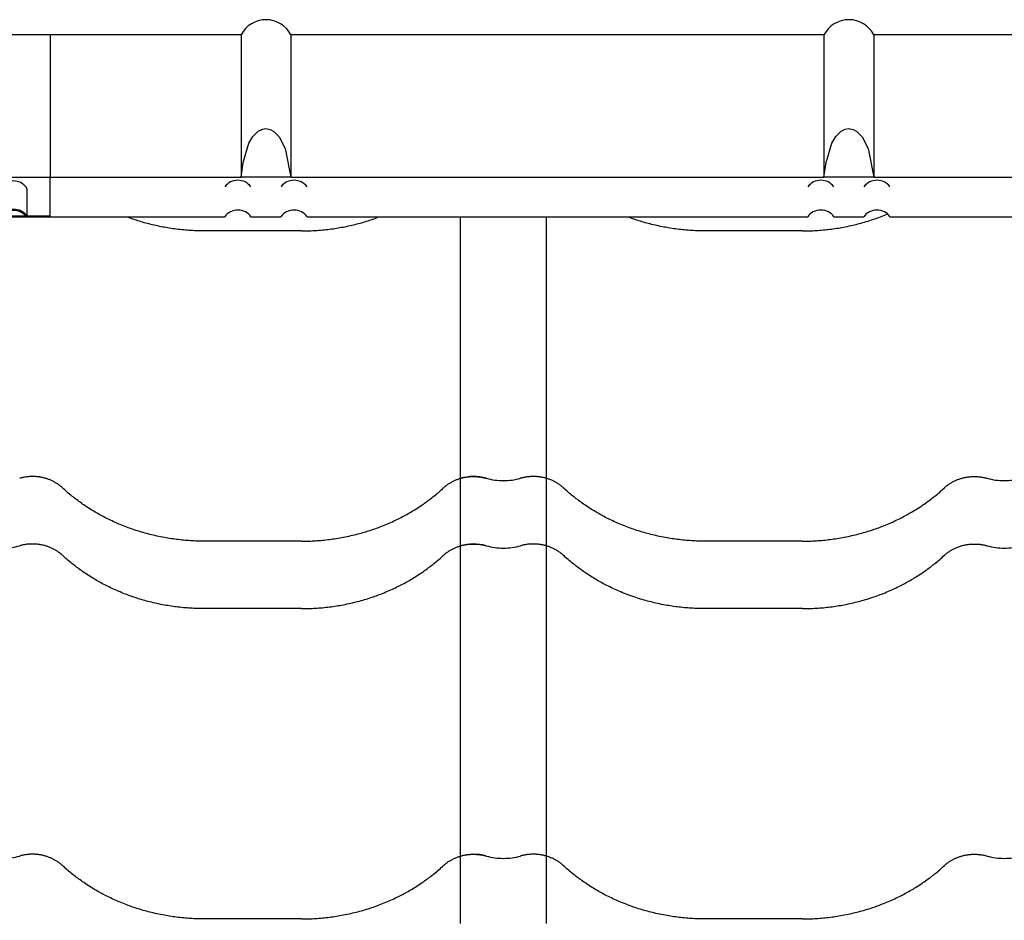
# Model space of a CAD drawing. Units: millimetres. Extents: x 0 to 1189, y 0 to 841.
# Drawn here: x 691 to 710, y 735 to 752 of the extents above; entities that cross this region are included whole.
import ezdxf

# ---------------------------------------------------------------- set-up
doc = ezdxf.new("R2010")
doc.units = ezdxf.units.MM

# ---------------------------------------------------------------- blocks, each defined once
blk = doc.blocks.new('_FR4Страница_5')
at = {"color": 7, "linetype": 'Continuous', "lineweight": 25}
for p, q in [((526.56, 7955.79), (419.42, 7955.79)), ((438.09, 7955.41), (438.09, 7889.41)), ((526.56, 7955.79), (526.56, 7889.79)), ((796.56, 7955.79), (549.62, 7955.79)), ((549.62, 7955.79), (549.62, 7889.79)), ((796.56, 7955.79), (796.56, 7889.79)), ((1066.56, 7955.79), (819.62, 7955.79)), ((819.62, 7955.79), (819.62, 7889.79)), ((279.62, 7889.79), (526.56, 7889.79)), ((549.62, 7889.79), (526.56, 7889.79)), ((549.62, 7889.79), (796.56, 7889.79)), ((819.62, 7889.79), (796.56, 7889.79)), ((819.62, 7889.79), (1066.56, 7889.79)), ((438.09, 7871.81), (438.09, 7889.41)), ((427.43, 7871.81), (427.43, 7884.17)), ((415.15, 7871.47), (427.03, 7871.47)), ((415.52, 7871.96), (426.66, 7871.96)), ((438.09, 7871.81), (427.43, 7871.81)), ((438.09, 7871.32), (438.09, 7871.81)), ((438.09, 7871.47), (519.06, 7871.47)), ((531.12, 7871.47), (545.06, 7871.47)), ((557.12, 7871.47), (789.06, 7871.47)), ((628.09, 7871.47), (628.09, 7750.26)), ((668.09, 7750.26), (668.09, 7871.47)), ((801.12, 7871.47), (815.06, 7871.47)), ((827.12, 7871.47), (1059.06, 7871.47)), ((438.09, 7871.32), (427.12, 7871.32)), ((554.59, 7864.93), (509.59, 7864.93)), ((786.59, 7864.93), (741.59, 7864.93)), ((628.09, 7750.26), (628.09, 7719)), ((668.09, 7719), (668.09, 7750.26)), ((554.59, 7721.19), (509.59, 7721.19)), ((786.59, 7721.19), (741.59, 7721.19)), ((628.09, 7719), (628.09, 7706.74)), ((668.09, 7706.74), (668.09, 7719)), ((628.09, 7706.74), (628.09, 7701.79)), ((668.09, 7701.79), (668.09, 7706.74)), ((628.09, 7701.79), (628.09, 7575.26)), ((668.09, 7575.26), (668.09, 7701.79)), ((554.59, 7689.93), (509.59, 7689.93)), ((786.59, 7689.93), (741.59, 7689.93)), ((628.09, 7575.26), (628.09, 7544)), ((668.09, 7544), (668.09, 7575.26)), ((554.59, 7546.19), (509.59, 7546.19)), ((786.59, 7546.19), (741.59, 7546.19))]:
    blk.add_line(p, q, dxfattribs=at)
at = {"color": 7, "lineweight": 25, "flags": 128}
for points in [[(526.56, 7889.79), (527.5, 7896.64), (530.24, 7905.62), (532.02, 7908.63), (534.51, 7911.11), (536.42, 7912.06), (538.09, 7912.31), (540.06, 7911.96), (541.81, 7911.01), (544.2, 7908.58), (547, 7903.05), (549.62, 7889.79)], [(796.56, 7889.79), (797.5, 7896.64), (800.24, 7905.62), (802.02, 7908.63), (804.51, 7911.11), (806.42, 7912.06), (808.09, 7912.31), (810.06, 7911.96), (811.81, 7911.01), (814.2, 7908.58), (817, 7903.05), (819.62, 7889.79)], [(786.59, 7864.93), (787.39, 7864.93), (788.19, 7864.94), (788.99, 7864.95), (789.79, 7864.98), (790.58, 7865), (791.37, 7865.04), (792.15, 7865.08), (792.93, 7865.12), (793.72, 7865.17), (794.51, 7865.23), (795.31, 7865.3), (796.11, 7865.37), (796.9, 7865.44), (797.7, 7865.53), (798.49, 7865.61), (799.29, 7865.71), (800.08, 7865.81), (800.87, 7865.92), (801.66, 7866.03), (802.45, 7866.15), (803.24, 7866.28), (804.02, 7866.41), (804.81, 7866.55), (805.67, 7866.7), (806.53, 7866.87), (807.39, 7867.04), (808.24, 7867.22), (809.1, 7867.41), (809.87, 7867.58), (810.64, 7867.77), (811.42, 7867.95), (812.18, 7868.15), (812.95, 7868.35), (813.72, 7868.55), (814.48, 7868.77), (815.31, 7869), (816.15, 7869.25), (816.98, 7869.51), (817.81, 7869.77), (818.63, 7870.03), (819.45, 7870.31), (820.27, 7870.59), (821.09, 7870.88), (821.9, 7871.17), (822.71, 7871.48), (823.5, 7871.78), (824.29, 7872.09), (825.07, 7872.41), (825.85, 7872.73)], [(509.59, 7864.93), (508.69, 7864.93), (507.78, 7864.94), (506.88, 7864.96), (505.97, 7864.99), (505.07, 7865.03), (504.16, 7865.07), (503.26, 7865.12), (502.43, 7865.17), (501.61, 7865.24), (500.78, 7865.3), (499.96, 7865.38), (499.13, 7865.46), (498.31, 7865.54), (497.49, 7865.64), (496.66, 7865.74), (495.84, 7865.85), (495.02, 7865.96), (494.21, 7866.08), (493.39, 7866.2), (492.62, 7866.33), (491.85, 7866.46), (491.09, 7866.6), (490.32, 7866.74), (489.56, 7866.89), (488.75, 7867.05), (487.95, 7867.22), (487.14, 7867.39), (486.34, 7867.58), (485.54, 7867.77), (484.74, 7867.96), (483.99, 7868.15), (483.24, 7868.34), (482.49, 7868.55), (481.75, 7868.75), (481.01, 7868.96), (480.26, 7869.18), (479.53, 7869.4), (478.79, 7869.63), (478.06, 7869.87), (477.32, 7870.11), (476.61, 7870.35), (475.9, 7870.59), (475.18, 7870.85), (474.48, 7871.1)], [(554.59, 7864.93), (555.49, 7864.93), (556.4, 7864.94), (557.3, 7864.96), (558.21, 7864.99), (559.11, 7865.03), (560.02, 7865.07), (560.92, 7865.12), (561.75, 7865.17), (562.57, 7865.24), (563.4, 7865.3), (564.22, 7865.38), (565.05, 7865.46), (565.87, 7865.54), (566.69, 7865.64), (567.52, 7865.74), (568.34, 7865.85), (569.16, 7865.96), (569.97, 7866.08), (570.79, 7866.2), (571.56, 7866.33), (572.33, 7866.46), (573.09, 7866.6), (573.86, 7866.74), (574.62, 7866.89), (575.43, 7867.05), (576.23, 7867.22), (577.04, 7867.39), (577.84, 7867.58), (578.64, 7867.77), (579.44, 7867.96), (580.19, 7868.15), (580.94, 7868.34), (581.69, 7868.55), (582.43, 7868.75), (583.17, 7868.96), (583.92, 7869.18), (584.65, 7869.4), (585.39, 7869.63), (586.12, 7869.87), (586.86, 7870.11), (587.57, 7870.35), (588.28, 7870.59), (589, 7870.85), (589.7, 7871.1)], [(741.59, 7864.93), (740.69, 7864.93), (739.78, 7864.94), (738.88, 7864.96), (737.97, 7864.99), (737.07, 7865.03), (736.16, 7865.07), (735.26, 7865.12), (734.43, 7865.17), (733.61, 7865.24), (732.78, 7865.3), (731.96, 7865.38), (731.13, 7865.46), (730.31, 7865.54), (729.49, 7865.64), (728.66, 7865.74), (727.84, 7865.85), (727.02, 7865.96), (726.21, 7866.08), (725.39, 7866.2), (724.62, 7866.33), (723.85, 7866.46), (723.09, 7866.6), (722.32, 7866.74), (721.56, 7866.89), (720.75, 7867.05), (719.95, 7867.22), (719.14, 7867.39), (718.34, 7867.58), (717.54, 7867.77), (716.74, 7867.96), (715.99, 7868.15), (715.24, 7868.34), (714.49, 7868.55), (713.75, 7868.75), (713.01, 7868.96), (712.26, 7869.18), (711.53, 7869.4), (710.79, 7869.63), (710.06, 7869.87), (709.32, 7870.11), (708.61, 7870.35), (707.9, 7870.59), (707.18, 7870.85), (706.48, 7871.1)], [(443.82, 7745.93), (443.57, 7746.15), (443.33, 7746.37), (443.07, 7746.58), (442.82, 7746.79), (442.55, 7746.99), (442.29, 7747.19), (442.03, 7747.38), (441.77, 7747.56), (441.51, 7747.74), (441.24, 7747.91), (440.97, 7748.08), (440.67, 7748.27), (440.36, 7748.45), (440.05, 7748.62), (439.73, 7748.79), (439.41, 7748.95), (439.09, 7749.11), (438.76, 7749.26), (438.43, 7749.41), (438.09, 7749.55), (437.76, 7749.69), (437.42, 7749.82), (437.07, 7749.94), (436.73, 7750.06), (436.38, 7750.17), (436.03, 7750.28), (435.68, 7750.38), (435.3, 7750.48), (434.93, 7750.57), (434.55, 7750.66), (434.17, 7750.73), (433.79, 7750.81), (433.41, 7750.87), (433.04, 7750.93), (432.68, 7750.98), (432.31, 7751.02), (431.94, 7751.06), (431.57, 7751.09), (431.2, 7751.11), (430.83, 7751.13), (430.45, 7751.14), (430.07, 7751.14), (429.68, 7751.14), (429.29, 7751.14), (428.9, 7751.12), (428.51, 7751.1), (428.12, 7751.07), (427.73, 7751.04), (427.35, 7750.99), (426.96, 7750.94), (426.58, 7750.89), (426.19, 7750.83), (425.81, 7750.76), (425.46, 7750.69), (425.1, 7750.61), (424.74, 7750.52), (424.39, 7750.43), (424.04, 7750.34)], [(620.36, 7745.93), (620.61, 7746.15), (620.85, 7746.37), (621.11, 7746.58), (621.36, 7746.79), (621.63, 7746.99), (621.89, 7747.19), (622.15, 7747.38), (622.41, 7747.56), (622.67, 7747.74), (622.94, 7747.91), (623.21, 7748.08), (623.51, 7748.27), (623.82, 7748.45), (624.13, 7748.62), (624.45, 7748.79), (624.77, 7748.95), (625.09, 7749.11), (625.42, 7749.26), (625.75, 7749.41), (626.09, 7749.55), (626.42, 7749.69), (626.76, 7749.82), (627.11, 7749.94), (627.45, 7750.06), (627.8, 7750.17), (628.15, 7750.28), (628.5, 7750.38), (628.88, 7750.48), (629.25, 7750.57), (629.63, 7750.66), (630.01, 7750.73), (630.39, 7750.81), (630.77, 7750.87), (631.14, 7750.93), (631.5, 7750.98), (631.87, 7751.02), (632.24, 7751.06), (632.61, 7751.09), (632.98, 7751.11), (633.35, 7751.13), (633.73, 7751.14), (634.11, 7751.14), (634.5, 7751.14), (634.89, 7751.14), (635.28, 7751.12), (635.67, 7751.1), (636.06, 7751.07), (636.45, 7751.04), (636.83, 7750.99), (637.22, 7750.94), (637.6, 7750.89), (637.99, 7750.83), (638.37, 7750.76), (638.72, 7750.69), (639.08, 7750.61), (639.44, 7750.52), (639.79, 7750.43), (640.14, 7750.34)], [(675.82, 7745.93), (675.57, 7746.15), (675.33, 7746.37), (675.07, 7746.58), (674.82, 7746.79), (674.55, 7746.99), (674.29, 7747.19), (674.03, 7747.38), (673.77, 7747.56), (673.51, 7747.74), (673.24, 7747.91), (672.97, 7748.08), (672.67, 7748.27), (672.36, 7748.45), (672.05, 7748.62), (671.73, 7748.79), (671.41, 7748.95), (671.09, 7749.11), (670.76, 7749.26), (670.43, 7749.41), (670.09, 7749.55), (669.76, 7749.69), (669.42, 7749.82), (669.07, 7749.94), (668.73, 7750.06), (668.38, 7750.17), (668.03, 7750.28), (667.68, 7750.38), (667.3, 7750.48), (666.93, 7750.57), (666.55, 7750.66), (666.17, 7750.73), (665.79, 7750.81), (665.41, 7750.87), (665.04, 7750.93), (664.68, 7750.98), (664.31, 7751.02), (663.94, 7751.06), (663.57, 7751.09), (663.2, 7751.11), (662.83, 7751.13), (662.45, 7751.14), (662.07, 7751.14), (661.68, 7751.14), (661.29, 7751.14), (660.9, 7751.12), (660.51, 7751.1), (660.12, 7751.07), (659.73, 7751.04), (659.35, 7750.99), (658.96, 7750.94), (658.58, 7750.89), (658.19, 7750.83), (657.81, 7750.76), (657.46, 7750.69), (657.1, 7750.61), (656.74, 7750.52), (656.39, 7750.43), (656.04, 7750.34)], [(852.36, 7745.93), (852.61, 7746.15), (852.85, 7746.37), (853.11, 7746.58), (853.36, 7746.79), (853.63, 7746.99), (853.89, 7747.19), (854.15, 7747.38), (854.41, 7747.56), (854.67, 7747.74), (854.94, 7747.91), (855.21, 7748.08), (855.51, 7748.27), (855.82, 7748.45), (856.13, 7748.62), (856.45, 7748.79), (856.77, 7748.95), (857.09, 7749.11), (857.42, 7749.26), (857.75, 7749.41), (858.09, 7749.55), (858.42, 7749.69), (858.76, 7749.82), (859.11, 7749.94), (859.45, 7750.06), (859.8, 7750.17), (860.15, 7750.28), (860.5, 7750.38), (860.88, 7750.48), (861.25, 7750.57), (861.63, 7750.66), (862.01, 7750.73), (862.39, 7750.81), (862.77, 7750.87), (863.14, 7750.93), (863.5, 7750.98), (863.87, 7751.02), (864.24, 7751.06), (864.61, 7751.09), (864.98, 7751.11), (865.35, 7751.13), (865.73, 7751.14), (866.11, 7751.14), (866.5, 7751.14), (866.89, 7751.14), (867.28, 7751.12), (867.67, 7751.1), (868.06, 7751.07), (868.45, 7751.04), (868.83, 7750.99), (869.22, 7750.94), (869.6, 7750.89), (869.99, 7750.83), (870.37, 7750.76), (870.72, 7750.69), (871.08, 7750.61), (871.44, 7750.52), (871.79, 7750.43), (872.14, 7750.34)], [(509.59, 7721.19), (508.78, 7721.19), (507.97, 7721.2), (507.15, 7721.22), (506.34, 7721.24), (505.53, 7721.27), (504.73, 7721.3), (503.94, 7721.34), (503.14, 7721.39), (502.34, 7721.44), (501.53, 7721.5), (500.72, 7721.57), (499.91, 7721.64), (499.1, 7721.72), (498.3, 7721.81), (497.49, 7721.9), (496.68, 7722), (495.88, 7722.1), (495.07, 7722.21), (494.27, 7722.33), (493.47, 7722.45), (492.67, 7722.58), (491.87, 7722.72), (491.07, 7722.86), (490.2, 7723.02), (489.32, 7723.19), (488.45, 7723.37), (487.58, 7723.56), (486.72, 7723.75), (485.93, 7723.93), (485.14, 7724.12), (484.36, 7724.32), (483.58, 7724.52), (482.8, 7724.72), (482.03, 7724.94), (481.25, 7725.15), (480.4, 7725.4), (479.56, 7725.66), (478.72, 7725.92), (477.88, 7726.19), (477.04, 7726.46), (476.34, 7726.7), (475.65, 7726.94), (474.96, 7727.19), (474.27, 7727.44), (473.59, 7727.69), (472.91, 7727.96), (472.1, 7728.27), (471.31, 7728.59), (470.51, 7728.92), (469.72, 7729.25), (468.99, 7729.57), (468.27, 7729.89), (467.55, 7730.22), (466.83, 7730.55), (466.12, 7730.89), (465.41, 7731.23), (464.7, 7731.58), (464.05, 7731.9), (463.41, 7732.23), (462.77, 7732.57), (462.14, 7732.91), (461.5, 7733.25), (460.88, 7733.6), (460.25, 7733.95), (459.63, 7734.31), (459.01, 7734.67), (458.39, 7735.03), (457.78, 7735.4), (457.17, 7735.78), (456.46, 7736.22), (455.75, 7736.68), (455.05, 7737.14), (454.35, 7737.6), (453.77, 7738), (453.18, 7738.4), (452.6, 7738.81), (452.03, 7739.22), (451.45, 7739.63), (450.89, 7740.05), (450.36, 7740.45), (449.83, 7740.86), (449.3, 7741.26), (448.78, 7741.67), (448.26, 7742.08), (447.69, 7742.55), (447.12, 7743.02), (446.56, 7743.49), (446, 7743.97), (445.45, 7744.45), (444.9, 7744.94), (444.36, 7745.43), (443.82, 7745.93)], [(554.59, 7721.19), (555.4, 7721.19), (556.21, 7721.2), (557.03, 7721.22), (557.84, 7721.24), (558.65, 7721.27), (559.45, 7721.3), (560.24, 7721.34), (561.04, 7721.39), (561.84, 7721.44), (562.65, 7721.5), (563.46, 7721.57), (564.27, 7721.64), (565.08, 7721.72), (565.88, 7721.81), (566.69, 7721.9), (567.5, 7722), (568.3, 7722.1), (569.11, 7722.21), (569.91, 7722.33), (570.71, 7722.45), (571.51, 7722.58), (572.31, 7722.72), (573.11, 7722.86), (573.98, 7723.02), (574.86, 7723.19), (575.73, 7723.37), (576.6, 7723.56), (577.46, 7723.75), (578.25, 7723.93), (579.04, 7724.12), (579.82, 7724.32), (580.6, 7724.52), (581.38, 7724.72), (582.15, 7724.94), (582.93, 7725.15), (583.78, 7725.4), (584.62, 7725.66), (585.46, 7725.92), (586.3, 7726.19), (587.14, 7726.46), (587.84, 7726.7), (588.53, 7726.94), (589.22, 7727.19), (589.91, 7727.44), (590.59, 7727.69), (591.27, 7727.96), (592.08, 7728.27), (592.87, 7728.59), (593.67, 7728.92), (594.46, 7729.25), (595.19, 7729.57), (595.91, 7729.89), (596.63, 7730.22), (597.35, 7730.55), (598.06, 7730.89), (598.77, 7731.23), (599.48, 7731.58), (600.13, 7731.9), (600.77, 7732.23), (601.41, 7732.57), (602.04, 7732.91), (602.68, 7733.25), (603.3, 7733.6), (603.93, 7733.95), (604.55, 7734.31), (605.17, 7734.67), (605.79, 7735.03), (606.4, 7735.4), (607.01, 7735.78), (607.72, 7736.22), (608.43, 7736.68), (609.13, 7737.14), (609.83, 7737.6), (610.41, 7738), (611, 7738.4), (611.58, 7738.81), (612.15, 7739.22), (612.73, 7739.63), (613.29, 7740.05), (613.82, 7740.45), (614.35, 7740.86), (614.88, 7741.26), (615.4, 7741.67), (615.92, 7742.08), (616.49, 7742.55), (617.06, 7743.02), (617.62, 7743.49), (618.18, 7743.97), (618.73, 7744.45), (619.28, 7744.94), (619.82, 7745.43), (620.36, 7745.93)], [(741.59, 7721.19), (740.78, 7721.19), (739.97, 7721.2), (739.15, 7721.22), (738.34, 7721.24), (737.53, 7721.27), (736.73, 7721.3), (735.94, 7721.34), (735.14, 7721.39), (734.34, 7721.44), (733.53, 7721.5), (732.72, 7721.57), (731.91, 7721.64), (731.1, 7721.72), (730.3, 7721.81), (729.49, 7721.9), (728.68, 7722), (727.88, 7722.1), (727.07, 7722.21), (726.27, 7722.33), (725.47, 7722.45), (724.67, 7722.58), (723.87, 7722.72), (723.07, 7722.86), (722.2, 7723.02), (721.32, 7723.19), (720.45, 7723.37), (719.58, 7723.56), (718.72, 7723.75), (717.93, 7723.93), (717.14, 7724.12), (716.36, 7724.32), (715.58, 7724.52), (714.8, 7724.72), (714.03, 7724.94), (713.25, 7725.15), (712.4, 7725.4), (711.56, 7725.66), (710.72, 7725.92), (709.88, 7726.19), (709.04, 7726.46), (708.34, 7726.7), (707.65, 7726.94), (706.96, 7727.19), (706.27, 7727.44), (705.59, 7727.69), (704.91, 7727.96), (704.1, 7728.27), (703.31, 7728.59), (702.51, 7728.92), (701.72, 7729.25), (700.99, 7729.57), (700.27, 7729.89), (699.55, 7730.22), (698.83, 7730.55), (698.12, 7730.89), (697.41, 7731.23), (696.7, 7731.58), (696.05, 7731.9), (695.41, 7732.23), (694.77, 7732.57), (694.14, 7732.91), (693.5, 7733.25), (692.88, 7733.6), (692.25, 7733.95), (691.63, 7734.31), (691.01, 7734.67), (690.39, 7735.03), (689.78, 7735.4), (689.17, 7735.78), (688.46, 7736.22), (687.75, 7736.68), (687.05, 7737.14), (686.35, 7737.6), (685.77, 7738), (685.18, 7738.4), (684.6, 7738.81), (684.03, 7739.22), (683.45, 7739.63), (682.89, 7740.05), (682.36, 7740.45), (681.83, 7740.86), (681.3, 7741.26), (680.78, 7741.67), (680.26, 7742.08), (679.69, 7742.55), (679.12, 7743.02), (678.56, 7743.49), (678, 7743.97), (677.45, 7744.45), (676.9, 7744.94), (676.36, 7745.43), (675.82, 7745.93)], [(786.59, 7721.19), (787.4, 7721.19), (788.21, 7721.2), (789.03, 7721.22), (789.84, 7721.24), (790.65, 7721.27), (791.45, 7721.3), (792.24, 7721.34), (793.04, 7721.39), (793.84, 7721.44), (794.65, 7721.5), (795.46, 7721.57), (796.27, 7721.64), (797.08, 7721.72), (797.88, 7721.81), (798.69, 7721.9), (799.5, 7722), (800.3, 7722.1), (801.11, 7722.21), (801.91, 7722.33), (802.71, 7722.45), (803.51, 7722.58), (804.31, 7722.72), (805.11, 7722.86), (805.98, 7723.02), (806.86, 7723.19), (807.73, 7723.37), (808.6, 7723.56), (809.46, 7723.75), (810.25, 7723.93), (811.04, 7724.12), (811.82, 7724.32), (812.6, 7724.52), (813.38, 7724.72), (814.15, 7724.94), (814.93, 7725.15), (815.78, 7725.4), (816.62, 7725.66), (817.46, 7725.92), (818.3, 7726.19), (819.14, 7726.46), (819.84, 7726.7), (820.53, 7726.94), (821.22, 7727.19), (821.91, 7727.44), (822.59, 7727.69), (823.27, 7727.96), (824.08, 7728.27), (824.87, 7728.59), (825.67, 7728.92), (826.46, 7729.25), (827.19, 7729.57), (827.91, 7729.89), (828.63, 7730.22), (829.35, 7730.55), (830.06, 7730.89), (830.77, 7731.23), (831.48, 7731.58), (832.13, 7731.9), (832.77, 7732.23), (833.41, 7732.57), (834.04, 7732.91), (834.68, 7733.25), (835.3, 7733.6), (835.93, 7733.95), (836.55, 7734.31), (837.17, 7734.67), (837.79, 7735.03), (838.4, 7735.4), (839.01, 7735.78), (839.72, 7736.22), (840.43, 7736.68), (841.13, 7737.14), (841.83, 7737.6), (842.41, 7738), (843, 7738.4), (843.58, 7738.81), (844.15, 7739.22), (844.73, 7739.63), (845.29, 7740.05), (845.82, 7740.45), (846.35, 7740.86), (846.88, 7741.26), (847.4, 7741.67), (847.92, 7742.08), (848.49, 7742.55), (849.06, 7743.02), (849.62, 7743.49), (850.18, 7743.97), (850.73, 7744.45), (851.28, 7744.94), (851.82, 7745.43), (852.36, 7745.93)], [(443.82, 7714.67), (443.57, 7714.89), (443.33, 7715.1), (443.07, 7715.32), (442.82, 7715.53), (442.55, 7715.73), (442.29, 7715.93), (442.03, 7716.12), (441.77, 7716.3), (441.51, 7716.48), (441.24, 7716.65), (440.97, 7716.82), (440.67, 7717), (440.36, 7717.18), (440.05, 7717.36), (439.73, 7717.53), (439.41, 7717.69), (439.09, 7717.85), (438.76, 7718), (438.43, 7718.15), (438.09, 7718.29), (437.76, 7718.43), (437.42, 7718.56), (437.07, 7718.68), (436.73, 7718.8), (436.38, 7718.91), (436.03, 7719.02), (435.68, 7719.12), (435.3, 7719.22), (434.93, 7719.31), (434.55, 7719.39), (434.17, 7719.47), (433.79, 7719.54), (433.41, 7719.61), (433.04, 7719.66), (432.68, 7719.71), (432.31, 7719.76), (431.94, 7719.79), (431.57, 7719.82), (431.2, 7719.85), (430.83, 7719.87), (430.45, 7719.88), (430.07, 7719.88), (429.68, 7719.88), (429.29, 7719.87), (428.9, 7719.86), (428.51, 7719.84), (428.12, 7719.81), (427.73, 7719.77), (427.35, 7719.73), (426.96, 7719.68), (426.58, 7719.63), (426.19, 7719.56), (425.81, 7719.5), (425.46, 7719.42), (425.1, 7719.35), (424.74, 7719.26), (424.39, 7719.17), (424.04, 7719.08)], [(620.36, 7714.67), (620.61, 7714.89), (620.85, 7715.1), (621.11, 7715.32), (621.36, 7715.53), (621.63, 7715.73), (621.89, 7715.93), (622.15, 7716.12), (622.41, 7716.3), (622.67, 7716.48), (622.94, 7716.65), (623.21, 7716.82), (623.51, 7717), (623.82, 7717.18), (624.13, 7717.36), (624.45, 7717.53), (624.77, 7717.69), (625.09, 7717.85), (625.42, 7718), (625.75, 7718.15), (626.09, 7718.29), (626.42, 7718.43), (626.76, 7718.56), (627.11, 7718.68), (627.45, 7718.8), (627.8, 7718.91), (628.15, 7719.02), (628.5, 7719.12), (628.88, 7719.22), (629.25, 7719.31), (629.63, 7719.39), (630.01, 7719.47), (630.39, 7719.54), (630.77, 7719.61), (631.14, 7719.66), (631.5, 7719.71), (631.87, 7719.76), (632.24, 7719.79), (632.61, 7719.82), (632.98, 7719.85), (633.35, 7719.87), (633.73, 7719.88), (634.11, 7719.88), (634.5, 7719.88), (634.89, 7719.87), (635.28, 7719.86), (635.67, 7719.84), (636.06, 7719.81), (636.45, 7719.77), (636.83, 7719.73), (637.22, 7719.68), (637.6, 7719.63), (637.99, 7719.56), (638.37, 7719.5), (638.72, 7719.42), (639.08, 7719.35), (639.44, 7719.26), (639.79, 7719.17), (640.14, 7719.08)], [(675.82, 7714.67), (675.57, 7714.89), (675.33, 7715.1), (675.07, 7715.32), (674.82, 7715.53), (674.55, 7715.73), (674.29, 7715.93), (674.03, 7716.12), (673.77, 7716.3), (673.51, 7716.48), (673.24, 7716.65), (672.97, 7716.82), (672.67, 7717), (672.36, 7717.18), (672.05, 7717.36), (671.73, 7717.53), (671.41, 7717.69), (671.09, 7717.85), (670.76, 7718), (670.43, 7718.15), (670.09, 7718.29), (669.76, 7718.43), (669.42, 7718.56), (669.07, 7718.68), (668.73, 7718.8), (668.38, 7718.91), (668.03, 7719.02), (667.68, 7719.12), (667.3, 7719.22), (666.93, 7719.31), (666.55, 7719.39), (666.17, 7719.47), (665.79, 7719.54), (665.41, 7719.61), (665.04, 7719.66), (664.68, 7719.71), (664.31, 7719.76), (663.94, 7719.79), (663.57, 7719.82), (663.2, 7719.85), (662.83, 7719.87), (662.45, 7719.88), (662.07, 7719.88), (661.68, 7719.88), (661.29, 7719.87), (660.9, 7719.86), (660.51, 7719.84), (660.12, 7719.81), (659.73, 7719.77), (659.35, 7719.73), (658.96, 7719.68), (658.58, 7719.63), (658.19, 7719.56), (657.81, 7719.5), (657.46, 7719.42), (657.1, 7719.35), (656.74, 7719.26), (656.39, 7719.17), (656.04, 7719.08)], [(852.36, 7714.67), (852.61, 7714.89), (852.85, 7715.1), (853.11, 7715.32), (853.36, 7715.53), (853.63, 7715.73), (853.89, 7715.93), (854.15, 7716.12), (854.41, 7716.3), (854.67, 7716.48), (854.94, 7716.65), (855.21, 7716.82), (855.51, 7717), (855.82, 7717.18), (856.13, 7717.36), (856.45, 7717.53), (856.77, 7717.69), (857.09, 7717.85), (857.42, 7718), (857.75, 7718.15), (858.09, 7718.29), (858.42, 7718.43), (858.76, 7718.56), (859.11, 7718.68), (859.45, 7718.8), (859.8, 7718.91), (860.15, 7719.02), (860.5, 7719.12), (860.88, 7719.22), (861.25, 7719.31), (861.63, 7719.39), (862.01, 7719.47), (862.39, 7719.54), (862.77, 7719.61), (863.14, 7719.66), (863.5, 7719.71), (863.87, 7719.76), (864.24, 7719.79), (864.61, 7719.82), (864.98, 7719.85), (865.35, 7719.87), (865.73, 7719.88), (866.11, 7719.88), (866.5, 7719.88), (866.89, 7719.87), (867.28, 7719.86), (867.67, 7719.84), (868.06, 7719.81), (868.45, 7719.77), (868.83, 7719.73), (869.22, 7719.68), (869.6, 7719.63), (869.99, 7719.56), (870.37, 7719.5), (870.72, 7719.42), (871.08, 7719.35), (871.44, 7719.26), (871.79, 7719.17), (872.14, 7719.08)], [(509.59, 7689.93), (508.78, 7689.93), (507.97, 7689.94), (507.15, 7689.95), (506.34, 7689.98), (505.53, 7690.01), (504.73, 7690.04), (503.94, 7690.08), (503.14, 7690.13), (502.34, 7690.18), (501.53, 7690.24), (500.72, 7690.31), (499.91, 7690.38), (499.1, 7690.46), (498.3, 7690.55), (497.49, 7690.64), (496.68, 7690.74), (495.88, 7690.84), (495.07, 7690.95), (494.27, 7691.07), (493.47, 7691.19), (492.67, 7691.32), (491.87, 7691.46), (491.07, 7691.6), (490.2, 7691.76), (489.32, 7691.93), (488.45, 7692.11), (487.58, 7692.3), (486.72, 7692.49), (485.93, 7692.67), (485.14, 7692.86), (484.36, 7693.05), (483.58, 7693.26), (482.8, 7693.46), (482.03, 7693.67), (481.25, 7693.89), (480.4, 7694.14), (479.56, 7694.4), (478.72, 7694.66), (477.88, 7694.93), (477.04, 7695.2), (476.34, 7695.44), (475.65, 7695.68), (474.96, 7695.93), (474.27, 7696.18), (473.59, 7696.43), (472.91, 7696.69), (472.1, 7697.01), (471.31, 7697.33), (470.51, 7697.66), (469.72, 7697.99), (468.99, 7698.31), (468.27, 7698.63), (467.55, 7698.95), (466.83, 7699.29), (466.12, 7699.63), (465.41, 7699.97), (464.7, 7700.32), (464.05, 7700.64), (463.41, 7700.97), (462.77, 7701.31), (462.14, 7701.65), (461.5, 7701.99), (460.88, 7702.34), (460.25, 7702.69), (459.63, 7703.05), (459.01, 7703.41), (458.39, 7703.77), (457.78, 7704.14), (457.17, 7704.52), (456.46, 7704.96), (455.75, 7705.42), (455.05, 7705.87), (454.35, 7706.34), (453.77, 7706.74), (453.18, 7707.14), (452.6, 7707.55), (452.03, 7707.96), (451.45, 7708.37), (450.89, 7708.79), (450.36, 7709.19), (449.83, 7709.59), (449.3, 7710), (448.78, 7710.41), (448.26, 7710.82), (447.69, 7711.29), (447.12, 7711.76), (446.56, 7712.23), (446, 7712.71), (445.45, 7713.19), (444.9, 7713.68), (444.36, 7714.17), (443.82, 7714.67)], [(554.59, 7689.93), (555.4, 7689.93), (556.21, 7689.94), (557.03, 7689.95), (557.84, 7689.98), (558.65, 7690.01), (559.45, 7690.04), (560.24, 7690.08), (561.04, 7690.13), (561.84, 7690.18), (562.65, 7690.24), (563.46, 7690.31), (564.27, 7690.38), (565.08, 7690.46), (565.88, 7690.55), (566.69, 7690.64), (567.5, 7690.74), (568.3, 7690.84), (569.11, 7690.95), (569.91, 7691.07), (570.71, 7691.19), (571.51, 7691.32), (572.31, 7691.46), (573.11, 7691.6), (573.98, 7691.76), (574.86, 7691.93), (575.73, 7692.11), (576.6, 7692.3), (577.46, 7692.49), (578.25, 7692.67), (579.04, 7692.86), (579.82, 7693.05), (580.6, 7693.26), (581.38, 7693.46), (582.15, 7693.67), (582.93, 7693.89), (583.78, 7694.14), (584.62, 7694.4), (585.46, 7694.66), (586.3, 7694.93), (587.14, 7695.2), (587.84, 7695.44), (588.53, 7695.68), (589.22, 7695.93), (589.91, 7696.18), (590.59, 7696.43), (591.27, 7696.69), (592.08, 7697.01), (592.87, 7697.33), (593.67, 7697.66), (594.46, 7697.99), (595.19, 7698.31), (595.91, 7698.63), (596.63, 7698.95), (597.35, 7699.29), (598.06, 7699.63), (598.77, 7699.97), (599.48, 7700.32), (600.13, 7700.64), (600.77, 7700.97), (601.41, 7701.31), (602.04, 7701.65), (602.68, 7701.99), (603.3, 7702.34), (603.93, 7702.69), (604.55, 7703.05), (605.17, 7703.41), (605.79, 7703.77), (606.4, 7704.14), (607.01, 7704.52), (607.72, 7704.96), (608.43, 7705.42), (609.13, 7705.87), (609.83, 7706.34), (610.41, 7706.74), (611, 7707.14), (611.58, 7707.55), (612.15, 7707.96), (612.73, 7708.37), (613.29, 7708.79), (613.82, 7709.19), (614.35, 7709.59), (614.88, 7710), (615.4, 7710.41), (615.92, 7710.82), (616.49, 7711.29), (617.06, 7711.76), (617.62, 7712.23), (618.18, 7712.71), (618.73, 7713.19), (619.28, 7713.68), (619.82, 7714.17), (620.36, 7714.67)], [(741.59, 7689.93), (740.78, 7689.93), (739.97, 7689.94), (739.15, 7689.95), (738.34, 7689.98), (737.53, 7690.01), (736.73, 7690.04), (735.94, 7690.08), (735.14, 7690.13), (734.34, 7690.18), (733.53, 7690.24), (732.72, 7690.31), (731.91, 7690.38), (731.1, 7690.46), (730.3, 7690.55), (729.49, 7690.64), (728.68, 7690.74), (727.88, 7690.84), (727.07, 7690.95), (726.27, 7691.07), (725.47, 7691.19), (724.67, 7691.32), (723.87, 7691.46), (723.07, 7691.6), (722.2, 7691.76), (721.32, 7691.93), (720.45, 7692.11), (719.58, 7692.3), (718.72, 7692.49), (717.93, 7692.67), (717.14, 7692.86), (716.36, 7693.05), (715.58, 7693.26), (714.8, 7693.46), (714.03, 7693.67), (713.25, 7693.89), (712.4, 7694.14), (711.56, 7694.4), (710.72, 7694.66), (709.88, 7694.93), (709.04, 7695.2), (708.34, 7695.44), (707.65, 7695.68), (706.96, 7695.93), (706.27, 7696.18), (705.59, 7696.43), (704.91, 7696.69), (704.1, 7697.01), (703.31, 7697.33), (702.51, 7697.66), (701.72, 7697.99), (700.99, 7698.31), (700.27, 7698.63), (699.55, 7698.95), (698.83, 7699.29), (698.12, 7699.63), (697.41, 7699.97), (696.7, 7700.32), (696.05, 7700.64), (695.41, 7700.97), (694.77, 7701.31), (694.14, 7701.65), (693.5, 7701.99), (692.88, 7702.34), (692.25, 7702.69), (691.63, 7703.05), (691.01, 7703.41), (690.39, 7703.77), (689.78, 7704.14), (689.17, 7704.52), (688.46, 7704.96), (687.75, 7705.42), (687.05, 7705.87), (686.35, 7706.34), (685.77, 7706.74), (685.18, 7707.14), (684.6, 7707.55), (684.03, 7707.96), (683.45, 7708.37), (682.89, 7708.79), (682.36, 7709.19), (681.83, 7709.59), (681.3, 7710), (680.78, 7710.41), (680.26, 7710.82), (679.69, 7711.29), (679.12, 7711.76), (678.56, 7712.23), (678, 7712.71), (677.45, 7713.19), (676.9, 7713.68), (676.36, 7714.17), (675.82, 7714.67)], [(786.59, 7689.93), (787.4, 7689.93), (788.21, 7689.94), (789.03, 7689.95), (789.84, 7689.98), (790.65, 7690.01), (791.45, 7690.04), (792.24, 7690.08), (793.04, 7690.13), (793.84, 7690.18), (794.65, 7690.24), (795.46, 7690.31), (796.27, 7690.38), (797.08, 7690.46), (797.88, 7690.55), (798.69, 7690.64), (799.5, 7690.74), (800.3, 7690.84), (801.11, 7690.95), (801.91, 7691.07), (802.71, 7691.19), (803.51, 7691.32), (804.31, 7691.46), (805.11, 7691.6), (805.98, 7691.76), (806.86, 7691.93), (807.73, 7692.11), (808.6, 7692.3), (809.46, 7692.49), (810.25, 7692.67), (811.04, 7692.86), (811.82, 7693.05), (812.6, 7693.26), (813.38, 7693.46), (814.15, 7693.67), (814.93, 7693.89), (815.78, 7694.14), (816.62, 7694.4), (817.46, 7694.66), (818.3, 7694.93), (819.14, 7695.2), (819.84, 7695.44), (820.53, 7695.68), (821.22, 7695.93), (821.91, 7696.18), (822.59, 7696.43), (823.27, 7696.69), (824.08, 7697.01), (824.87, 7697.33), (825.67, 7697.66), (826.46, 7697.99), (827.19, 7698.31), (827.91, 7698.63), (828.63, 7698.95), (829.35, 7699.29), (830.06, 7699.63), (830.77, 7699.97), (831.48, 7700.32), (832.13, 7700.64), (832.77, 7700.97), (833.41, 7701.31), (834.04, 7701.65), (834.68, 7701.99), (835.3, 7702.34), (835.93, 7702.69), (836.55, 7703.05), (837.17, 7703.41), (837.79, 7703.77), (838.4, 7704.14), (839.01, 7704.52), (839.72, 7704.96), (840.43, 7705.42), (841.13, 7705.87), (841.83, 7706.34), (842.41, 7706.74), (843, 7707.14), (843.58, 7707.55), (844.15, 7707.96), (844.73, 7708.37), (845.29, 7708.79), (845.82, 7709.19), (846.35, 7709.59), (846.88, 7710), (847.4, 7710.41), (847.92, 7710.82), (848.49, 7711.29), (849.06, 7711.76), (849.62, 7712.23), (850.18, 7712.71), (850.73, 7713.19), (851.28, 7713.68), (851.82, 7714.17), (852.36, 7714.67)], [(443.82, 7570.93), (443.57, 7571.15), (443.33, 7571.37), (443.07, 7571.58), (442.82, 7571.79), (442.55, 7571.99), (442.29, 7572.19), (442.03, 7572.38), (441.77, 7572.56), (441.51, 7572.74), (441.24, 7572.91), (440.97, 7573.08), (440.67, 7573.27), (440.36, 7573.45), (440.05, 7573.62), (439.73, 7573.79), (439.41, 7573.95), (439.09, 7574.11), (438.76, 7574.26), (438.43, 7574.41), (438.09, 7574.55), (437.76, 7574.69), (437.42, 7574.82), (437.07, 7574.94), (436.73, 7575.06), (436.38, 7575.17), (436.03, 7575.28), (435.68, 7575.38), (435.3, 7575.48), (434.93, 7575.57), (434.55, 7575.66), (434.17, 7575.73), (433.79, 7575.81), (433.41, 7575.87), (433.04, 7575.93), (432.68, 7575.98), (432.31, 7576.02), (431.94, 7576.06), (431.57, 7576.09), (431.2, 7576.11), (430.83, 7576.13), (430.45, 7576.14), (430.07, 7576.14), (429.68, 7576.14), (429.29, 7576.14), (428.9, 7576.12), (428.51, 7576.1), (428.12, 7576.07), (427.73, 7576.04), (427.35, 7575.99), (426.96, 7575.94), (426.58, 7575.89), (426.19, 7575.83), (425.81, 7575.76), (425.46, 7575.69), (425.1, 7575.61), (424.74, 7575.52), (424.39, 7575.43), (424.04, 7575.34)], [(620.36, 7570.93), (620.61, 7571.15), (620.85, 7571.37), (621.11, 7571.58), (621.36, 7571.79), (621.63, 7571.99), (621.89, 7572.19), (622.15, 7572.38), (622.41, 7572.56), (622.67, 7572.74), (622.94, 7572.91), (623.21, 7573.08), (623.51, 7573.27), (623.82, 7573.45), (624.13, 7573.62), (624.45, 7573.79), (624.77, 7573.95), (625.09, 7574.11), (625.42, 7574.26), (625.75, 7574.41), (626.09, 7574.55), (626.42, 7574.69), (626.76, 7574.82), (627.11, 7574.94), (627.45, 7575.06), (627.8, 7575.17), (628.15, 7575.28), (628.5, 7575.38), (628.88, 7575.48), (629.25, 7575.57), (629.63, 7575.66), (630.01, 7575.73), (630.39, 7575.81), (630.77, 7575.87), (631.14, 7575.93), (631.5, 7575.98), (631.87, 7576.02), (632.24, 7576.06), (632.61, 7576.09), (632.98, 7576.11), (633.35, 7576.13), (633.73, 7576.14), (634.11, 7576.14), (634.5, 7576.14), (634.89, 7576.14), (635.28, 7576.12), (635.67, 7576.1), (636.06, 7576.07), (636.45, 7576.04), (636.83, 7575.99), (637.22, 7575.94), (637.6, 7575.89), (637.99, 7575.83), (638.37, 7575.76), (638.72, 7575.69), (639.08, 7575.61), (639.44, 7575.52), (639.79, 7575.43), (640.14, 7575.34)], [(675.82, 7570.93), (675.57, 7571.15), (675.33, 7571.37), (675.07, 7571.58), (674.82, 7571.79), (674.55, 7571.99), (674.29, 7572.19), (674.03, 7572.38), (673.77, 7572.56), (673.51, 7572.74), (673.24, 7572.91), (672.97, 7573.08), (672.67, 7573.27), (672.36, 7573.45), (672.05, 7573.62), (671.73, 7573.79), (671.41, 7573.95), (671.09, 7574.11), (670.76, 7574.26), (670.43, 7574.41), (670.09, 7574.55), (669.76, 7574.69), (669.42, 7574.82), (669.07, 7574.94), (668.73, 7575.06), (668.38, 7575.17), (668.03, 7575.28), (667.68, 7575.38), (667.3, 7575.48), (666.93, 7575.57), (666.55, 7575.66), (666.17, 7575.73), (665.79, 7575.81), (665.41, 7575.87), (665.04, 7575.93), (664.68, 7575.98), (664.31, 7576.02), (663.94, 7576.06), (663.57, 7576.09), (663.2, 7576.11), (662.83, 7576.13), (662.45, 7576.14), (662.07, 7576.14), (661.68, 7576.14), (661.29, 7576.14), (660.9, 7576.12), (660.51, 7576.1), (660.12, 7576.07), (659.73, 7576.04), (659.35, 7575.99), (658.96, 7575.94), (658.58, 7575.89), (658.19, 7575.83), (657.81, 7575.76), (657.46, 7575.69), (657.1, 7575.61), (656.74, 7575.52), (656.39, 7575.43), (656.04, 7575.34)], [(852.36, 7570.93), (852.61, 7571.15), (852.85, 7571.37), (853.11, 7571.58), (853.36, 7571.79), (853.63, 7571.99), (853.89, 7572.19), (854.15, 7572.38), (854.41, 7572.56), (854.67, 7572.74), (854.94, 7572.91), (855.21, 7573.08), (855.51, 7573.27), (855.82, 7573.45), (856.13, 7573.62), (856.45, 7573.79), (856.77, 7573.95), (857.09, 7574.11), (857.42, 7574.26), (857.75, 7574.41), (858.09, 7574.55), (858.42, 7574.69), (858.76, 7574.82), (859.11, 7574.94), (859.45, 7575.06), (859.8, 7575.17), (860.15, 7575.28), (860.5, 7575.38), (860.88, 7575.48), (861.25, 7575.57), (861.63, 7575.66), (862.01, 7575.73), (862.39, 7575.81), (862.77, 7575.87), (863.14, 7575.93), (863.5, 7575.98), (863.87, 7576.02), (864.24, 7576.06), (864.61, 7576.09), (864.98, 7576.11), (865.35, 7576.13), (865.73, 7576.14), (866.11, 7576.14), (866.5, 7576.14), (866.89, 7576.14), (867.28, 7576.12), (867.67, 7576.1), (868.06, 7576.07), (868.45, 7576.04), (868.83, 7575.99), (869.22, 7575.94), (869.6, 7575.89), (869.99, 7575.83), (870.37, 7575.76), (870.72, 7575.69), (871.08, 7575.61), (871.44, 7575.52), (871.79, 7575.43), (872.14, 7575.34)], [(509.59, 7546.19), (508.78, 7546.19), (507.97, 7546.2), (507.15, 7546.22), (506.34, 7546.24), (505.53, 7546.27), (504.73, 7546.3), (503.94, 7546.34), (503.14, 7546.39), (502.34, 7546.44), (501.53, 7546.5), (500.72, 7546.57), (499.91, 7546.64), (499.1, 7546.72), (498.3, 7546.81), (497.49, 7546.9), (496.68, 7547), (495.88, 7547.1), (495.07, 7547.21), (494.27, 7547.33), (493.47, 7547.45), (492.67, 7547.58), (491.87, 7547.72), (491.07, 7547.86), (490.2, 7548.02), (489.32, 7548.19), (488.45, 7548.37), (487.58, 7548.56), (486.72, 7548.75), (485.93, 7548.93), (485.14, 7549.12), (484.36, 7549.32), (483.58, 7549.52), (482.8, 7549.72), (482.03, 7549.94), (481.25, 7550.15), (480.4, 7550.4), (479.56, 7550.66), (478.72, 7550.92), (477.88, 7551.19), (477.04, 7551.46), (476.34, 7551.7), (475.65, 7551.94), (474.96, 7552.19), (474.27, 7552.44), (473.59, 7552.69), (472.91, 7552.96), (472.1, 7553.27), (471.31, 7553.59), (470.51, 7553.92), (469.72, 7554.25), (468.99, 7554.57), (468.27, 7554.89), (467.55, 7555.22), (466.83, 7555.55), (466.12, 7555.89), (465.41, 7556.23), (464.7, 7556.58), (464.05, 7556.9), (463.41, 7557.23), (462.77, 7557.57), (462.14, 7557.91), (461.5, 7558.25), (460.88, 7558.6), (460.25, 7558.95), (459.63, 7559.31), (459.01, 7559.67), (458.39, 7560.03), (457.78, 7560.4), (457.17, 7560.78), (456.46, 7561.22), (455.75, 7561.68), (455.05, 7562.14), (454.35, 7562.6), (453.77, 7563), (453.18, 7563.4), (452.6, 7563.81), (452.03, 7564.22), (451.45, 7564.63), (450.89, 7565.05), (450.36, 7565.45), (449.83, 7565.86), (449.3, 7566.26), (448.78, 7566.67), (448.26, 7567.08), (447.69, 7567.55), (447.12, 7568.02), (446.56, 7568.49), (446, 7568.97), (445.45, 7569.45), (444.9, 7569.94), (444.36, 7570.43), (443.82, 7570.93)], [(554.59, 7546.19), (555.4, 7546.19), (556.21, 7546.2), (557.03, 7546.22), (557.84, 7546.24), (558.65, 7546.27), (559.45, 7546.3), (560.24, 7546.34), (561.04, 7546.39), (561.84, 7546.44), (562.65, 7546.5), (563.46, 7546.57), (564.27, 7546.64), (565.08, 7546.72), (565.88, 7546.81), (566.69, 7546.9), (567.5, 7547), (568.3, 7547.1), (569.11, 7547.21), (569.91, 7547.33), (570.71, 7547.45), (571.51, 7547.58), (572.31, 7547.72), (573.11, 7547.86), (573.98, 7548.02), (574.86, 7548.19), (575.73, 7548.37), (576.6, 7548.56), (577.46, 7548.75), (578.25, 7548.93), (579.04, 7549.12), (579.82, 7549.32), (580.6, 7549.52), (581.38, 7549.72), (582.15, 7549.94), (582.93, 7550.15), (583.78, 7550.4), (584.62, 7550.66), (585.46, 7550.92), (586.3, 7551.19), (587.14, 7551.46), (587.84, 7551.7), (588.53, 7551.94), (589.22, 7552.19), (589.91, 7552.44), (590.59, 7552.69), (591.27, 7552.96), (592.08, 7553.27), (592.87, 7553.59), (593.67, 7553.92), (594.46, 7554.25), (595.19, 7554.57), (595.91, 7554.89), (596.63, 7555.22), (597.35, 7555.55), (598.06, 7555.89), (598.77, 7556.23), (599.48, 7556.58), (600.13, 7556.9), (600.77, 7557.23), (601.41, 7557.57), (602.04, 7557.91), (602.68, 7558.25), (603.3, 7558.6), (603.93, 7558.95), (604.55, 7559.31), (605.17, 7559.67), (605.79, 7560.03), (606.4, 7560.4), (607.01, 7560.78), (607.72, 7561.22), (608.43, 7561.68), (609.13, 7562.14), (609.83, 7562.6), (610.41, 7563), (611, 7563.4), (611.58, 7563.81), (612.15, 7564.22), (612.73, 7564.63), (613.29, 7565.05), (613.82, 7565.45), (614.35, 7565.86), (614.88, 7566.26), (615.4, 7566.67), (615.92, 7567.08), (616.49, 7567.55), (617.06, 7568.02), (617.62, 7568.49), (618.18, 7568.97), (618.73, 7569.45), (619.28, 7569.94), (619.82, 7570.43), (620.36, 7570.93)], [(741.59, 7546.19), (740.78, 7546.19), (739.97, 7546.2), (739.15, 7546.22), (738.34, 7546.24), (737.53, 7546.27), (736.73, 7546.3), (735.94, 7546.34), (735.14, 7546.39), (734.34, 7546.44), (733.53, 7546.5), (732.72, 7546.57), (731.91, 7546.64), (731.1, 7546.72), (730.3, 7546.81), (729.49, 7546.9), (728.68, 7547), (727.88, 7547.1), (727.07, 7547.21), (726.27, 7547.33), (725.47, 7547.45), (724.67, 7547.58), (723.87, 7547.72), (723.07, 7547.86), (722.2, 7548.02), (721.32, 7548.19), (720.45, 7548.37), (719.58, 7548.56), (718.72, 7548.75), (717.93, 7548.93), (717.14, 7549.12), (716.36, 7549.32), (715.58, 7549.52), (714.8, 7549.72), (714.03, 7549.94), (713.25, 7550.15), (712.4, 7550.4), (711.56, 7550.66), (710.72, 7550.92), (709.88, 7551.19), (709.04, 7551.46), (708.34, 7551.7), (707.65, 7551.94), (706.96, 7552.19), (706.27, 7552.44), (705.59, 7552.69), (704.91, 7552.96), (704.1, 7553.27), (703.31, 7553.59), (702.51, 7553.92), (701.72, 7554.25), (700.99, 7554.57), (700.27, 7554.89), (699.55, 7555.22), (698.83, 7555.55), (698.12, 7555.89), (697.41, 7556.23), (696.7, 7556.58), (696.05, 7556.9), (695.41, 7557.23), (694.77, 7557.57), (694.14, 7557.91), (693.5, 7558.25), (692.88, 7558.6), (692.25, 7558.95), (691.63, 7559.31), (691.01, 7559.67), (690.39, 7560.03), (689.78, 7560.4), (689.17, 7560.78), (688.46, 7561.22), (687.75, 7561.68), (687.05, 7562.14), (686.35, 7562.6), (685.77, 7563), (685.18, 7563.4), (684.6, 7563.81), (684.03, 7564.22), (683.45, 7564.63), (682.89, 7565.05), (682.36, 7565.45), (681.83, 7565.86), (681.3, 7566.26), (680.78, 7566.67), (680.26, 7567.08), (679.69, 7567.55), (679.12, 7568.02), (678.56, 7568.49), (678, 7568.97), (677.45, 7569.45), (676.9, 7569.94), (676.36, 7570.43), (675.82, 7570.93)], [(786.59, 7546.19), (787.4, 7546.19), (788.21, 7546.2), (789.03, 7546.22), (789.84, 7546.24), (790.65, 7546.27), (791.45, 7546.3), (792.24, 7546.34), (793.04, 7546.39), (793.84, 7546.44), (794.65, 7546.5), (795.46, 7546.57), (796.27, 7546.64), (797.08, 7546.72), (797.88, 7546.81), (798.69, 7546.9), (799.5, 7547), (800.3, 7547.1), (801.11, 7547.21), (801.91, 7547.33), (802.71, 7547.45), (803.51, 7547.58), (804.31, 7547.72), (805.11, 7547.86), (805.98, 7548.02), (806.86, 7548.19), (807.73, 7548.37), (808.6, 7548.56), (809.46, 7548.75), (810.25, 7548.93), (811.04, 7549.12), (811.82, 7549.32), (812.6, 7549.52), (813.38, 7549.72), (814.15, 7549.94), (814.93, 7550.15), (815.78, 7550.4), (816.62, 7550.66), (817.46, 7550.92), (818.3, 7551.19), (819.14, 7551.46), (819.84, 7551.7), (820.53, 7551.94), (821.22, 7552.19), (821.91, 7552.44), (822.59, 7552.69), (823.27, 7552.96), (824.08, 7553.27), (824.87, 7553.59), (825.67, 7553.92), (826.46, 7554.25), (827.19, 7554.57), (827.91, 7554.89), (828.63, 7555.22), (829.35, 7555.55), (830.06, 7555.89), (830.77, 7556.23), (831.48, 7556.58), (832.13, 7556.9), (832.77, 7557.23), (833.41, 7557.57), (834.04, 7557.91), (834.68, 7558.25), (835.3, 7558.6), (835.93, 7558.95), (836.55, 7559.31), (837.17, 7559.67), (837.79, 7560.03), (838.4, 7560.4), (839.01, 7560.78), (839.72, 7561.22), (840.43, 7561.68), (841.13, 7562.14), (841.83, 7562.6), (842.41, 7563), (843, 7563.4), (843.58, 7563.81), (844.15, 7564.22), (844.73, 7564.63), (845.29, 7565.05), (845.82, 7565.45), (846.35, 7565.86), (846.88, 7566.26), (847.4, 7566.67), (847.92, 7567.08), (848.49, 7567.55), (849.06, 7568.02), (849.62, 7568.49), (850.18, 7568.97), (850.73, 7569.45), (851.28, 7569.94), (851.82, 7570.43), (852.36, 7570.93)]]:
    blk.add_lwpolyline(points, dxfattribs=at)
at = {"color": 7, "linetype": 'Continuous', "lineweight": 25}
for centre, radius, start, end in [((538.09, 7949.79), 13, 27.4864, 152.5136), ((808.09, 7949.79), 13, 27.4864, 152.5136), ((421.09, 7880.59), 7.5, 36.5525, 143.4475), ((525.09, 7880.9), 7.5, 90, 143.3344), ((525.09, 7880.9), 7.5, 36.6656, 90), ((551.09, 7880.9), 7.5, 90, 143.3344), ((551.09, 7880.9), 7.5, 36.6656, 90), ((795.09, 7880.9), 7.5, 90, 143.3344), ((795.09, 7880.9), 7.5, 36.6656, 90), ((821.09, 7880.9), 7.5, 90, 143.3344), ((821.09, 7880.9), 7.5, 36.6656, 90), ((634.25, 7729.23), 21.92, 74.4186, 106.3258), ((648.08, 7778.61), 29.37, 254.3078, 270.0188), ((648.08, 7778.61), 29.37, 254.3078, 270.0188), ((648.1, 7778.61), 29.37, 269.9812, 285.6922), ((648.1, 7778.61), 29.37, 269.9812, 285.6922), ((661.93, 7729.23), 21.92, 73.6742, 105.5814), ((880.08, 7778.61), 29.37, 254.3078, 270.0188), ((880.1, 7778.61), 29.37, 269.9812, 285.6922), ((416.1, 7747.35), 29.37, 269.9812, 285.6922), ((634.25, 7697.97), 21.92, 74.4186, 106.3258), ((648.08, 7747.35), 29.37, 254.3078, 270.0188), ((648.08, 7747.35), 29.37, 254.3078, 270.0188), ((648.1, 7747.35), 29.37, 269.9812, 285.6922), ((648.1, 7747.35), 29.37, 269.9812, 285.6922), ((661.93, 7697.97), 21.92, 73.6742, 105.5814), ((880.08, 7747.35), 29.37, 254.3078, 270.0188), ((880.1, 7747.35), 29.37, 269.9812, 285.6922), ((416.1, 7603.61), 29.37, 269.9812, 285.6922), ((634.25, 7554.23), 21.92, 74.4186, 106.3258), ((648.08, 7603.61), 29.37, 254.3078, 270.0188), ((648.08, 7603.61), 29.37, 254.3078, 270.0188), ((648.1, 7603.61), 29.37, 269.9812, 285.6922), ((648.1, 7603.61), 29.37, 269.9812, 285.6922), ((661.93, 7554.23), 21.92, 73.6742, 105.5814), ((880.08, 7603.61), 29.37, 254.3078, 270.0188), ((880.1, 7603.61), 29.37, 269.9812, 285.6922)]:
    blk.add_arc(centre, radius, start, end, dxfattribs=at)
for centre, major_axis, ratio, start_param, end_param in [((421.09, 7884.17), (6.34, 0), 0.445026, 6.283185, 6.601872), ((421.09, 7868.23), (7.5, 0), 0.895518, 0.562536, 2.579056), ((421.09, 7868.23), (6.95, 0), 0.895518, 0.51945, 2.622143), ((525.09, 7868.39), (6.95, 0), 0.89314, 0.51945, 2.622143), ((551.09, 7868.39), (6.95, 0), 0.89314, 0.51945, 2.622143), ((795.09, 7868.39), (6.95, 0), 0.89314, 0.51945, 2.622143), ((821.09, 7868.39), (6.95, 0), 0.89314, 0.51945, 2.622143)]:
    blk.add_ellipse(centre, major_axis=major_axis, ratio=ratio, start_param=start_param, end_param=end_param, dxfattribs=at)

msp = doc.modelspace()

# ---------------------------------------------------------------- block references
at = {"xscale": 0.04, "yscale": 0.04, "zscale": 0.04}
msp.add_blockref('_FR4Страница_5', (674.372, 433.048), dxfattribs=at)

doc.saveas('drawing.dxf')
